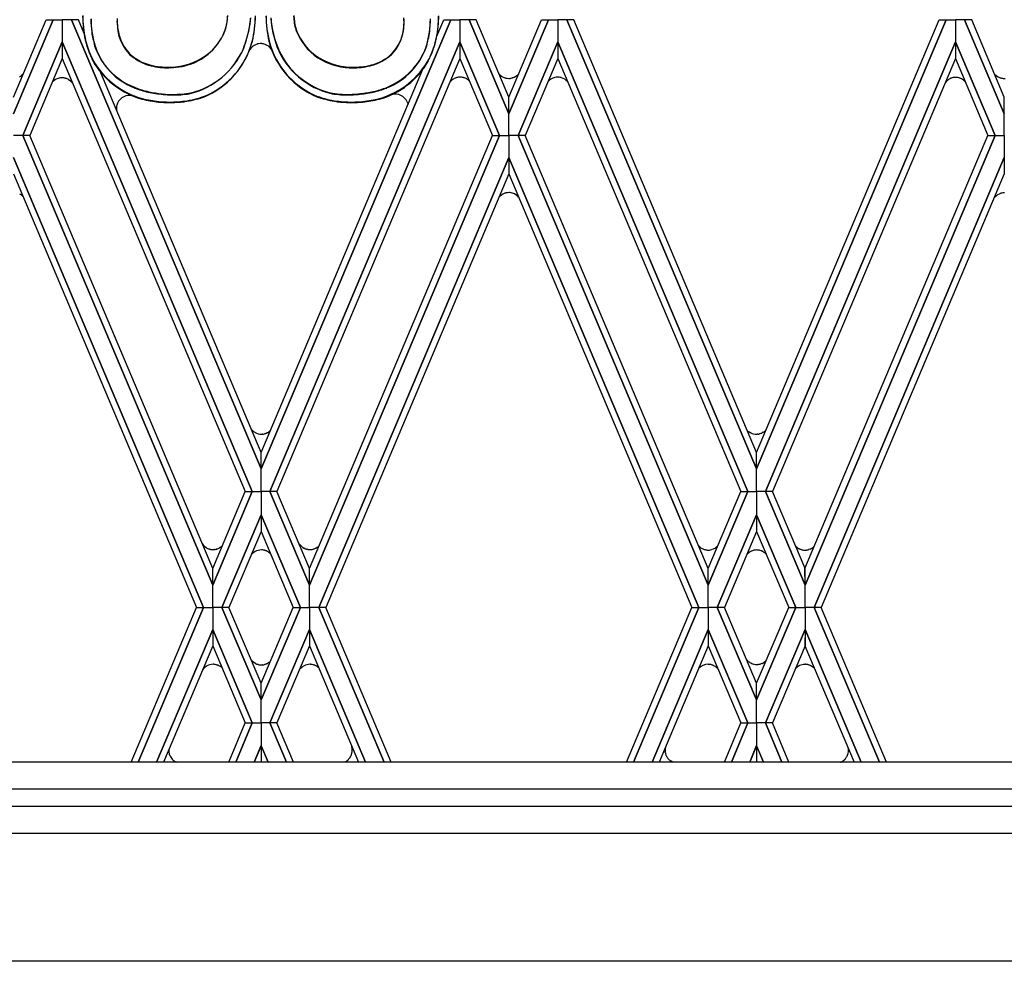
# Model space of a CAD drawing. Units: millimetres. Extents: x 0 to 8410, y 0 to 5940.
# Drawn here: x 2043 to 2274, y 3785 to 4006 of the extents above; entities that cross this region are included whole.
import ezdxf

# ---------------------------------------------------------------- set-up
doc = ezdxf.new("R2010")
doc.units = ezdxf.units.MM
doc.layers.add('YKK_A1', color=4, linetype='Continuous', lineweight=30)

msp = doc.modelspace()

# ---------------------------------------------------------------- linework, layer by layer
at = {"layer": 'YKK_A1', "linetype": 'Continuous', "ltscale": 0.5}
for p, q in [((2042.01, 3987.39), (2049.65, 4005.47)), ((2051.31, 4005.47), (2042.02, 3983.48)), ((2042.02, 3983.49), (2051.31, 4005.47)), ((2049.65, 4005.47), (2051.31, 4005.47)), ((2051.31, 4005.47), (2053.46, 4005.47)), ((2055.61, 4005.47), (2053.46, 4005.47)), ((2053.46, 4005.47), (2053.46, 4000.31)), ((2053.46, 4005.47), (2053.46, 4000.31)), ((2057.26, 4005.47), (2055.61, 4005.47)), ((2055.61, 4005.47), (2100.02, 3900.31)), ((2100.02, 3900.31), (2055.61, 4005.47)), ((2058.61, 4002.28), (2057.26, 4005.47)), ((2066.34, 4004.93), (2066.37, 4005.5)), ((2066.37, 4005.5), (2066.4, 4005.84)), ((2066.37, 4005.06), (2066.4, 4005.64)), ((2066.38, 4004.43), (2066.37, 4005.06)), ((2097.44, 4004.57), (2097.59, 4005.94)), ((2097.52, 4005.35), (2097.56, 4005.81)), ((2144.43, 4005.47), (2100.02, 3900.31)), ((2100.02, 3900.31), (2144.44, 4005.47)), ((2133.46, 4005.39), (2133.43, 4005.73)), ((2133.49, 4005.52), (2133.45, 4005.97)), ((2133.48, 4004.93), (2133.46, 4005.39)), ((2133.47, 4004.3), (2133.48, 4004.93)), ((2133.51, 4005.06), (2133.49, 4005.52)), ((2133.5, 4004.43), (2133.51, 4005.06)), ((2141.18, 4001.67), (2142.78, 4005.47)), ((2142.78, 4005.47), (2144.43, 4005.47)), ((2144.44, 4005.47), (2146.59, 4005.47)), ((2146.59, 4005.47), (2146.59, 4000.31)), ((2148.73, 4005.47), (2146.59, 4005.47)), ((2146.59, 4005.47), (2146.59, 4000.31)), ((2158.03, 3983.49), (2148.73, 4005.47)), ((2150.39, 4005.47), (2148.74, 4005.47)), ((2148.74, 4005.47), (2158.03, 3983.48)), ((2158.03, 3987.39), (2150.39, 4005.47)), ((2158.03, 3987.39), (2165.67, 4005.47)), ((2167.32, 4005.47), (2158.03, 3983.48)), ((2158.03, 3983.49), (2167.33, 4005.47)), ((2165.67, 4005.47), (2167.32, 4005.47)), ((2167.33, 4005.47), (2169.47, 4005.47)), ((2171.62, 4005.47), (2169.47, 4005.47)), ((2169.47, 4005.47), (2169.47, 4000.31)), ((2169.47, 4005.47), (2169.47, 4000.31)), ((2216.04, 3900.31), (2171.62, 4005.47)), ((2173.28, 4005.47), (2171.63, 4005.47)), ((2171.63, 4005.47), (2216.04, 3900.31)), ((2216.03, 3904.21), (2173.28, 4005.47)), ((2260.45, 4005.47), (2216.04, 3900.31)), ((2216.04, 3900.31), (2260.46, 4005.47)), ((2216.05, 3904.21), (2258.8, 4005.47)), ((2258.8, 4005.47), (2260.45, 4005.47)), ((2260.46, 4005.47), (2262.61, 4005.47)), ((2262.61, 4005.47), (2262.61, 4000.31)), ((2264.75, 4005.47), (2262.61, 4005.47)), ((2262.61, 4005.47), (2262.61, 4000.31)), ((2274.05, 3983.49), (2264.75, 4005.47)), ((2266.41, 4005.47), (2264.76, 4005.47)), ((2264.76, 4005.47), (2274.05, 3983.48)), ((2274.05, 3987.39), (2266.41, 4005.47)), ((2044.19, 3978.39), (2053.46, 4000.31)), ((2053.46, 4000.31), (2044.19, 3978.39)), ((2097.95, 3895), (2053.46, 4000.31)), ((2053.46, 4000.31), (2053.46, 3996.42)), ((2053.46, 4000.31), (2053.46, 3996.42)), ((2053.46, 4000.31), (2097.95, 3895)), ((2102.09, 3895), (2146.59, 4000.31)), ((2146.59, 4000.31), (2102.09, 3895)), ((2146.59, 4000.31), (2146.58, 3996.42)), ((2146.59, 4000.31), (2146.59, 3996.42)), ((2155.86, 3978.39), (2146.59, 4000.31)), ((2146.59, 4000.31), (2155.86, 3978.39)), ((2160.21, 3978.39), (2169.47, 4000.31)), ((2169.47, 4000.31), (2160.21, 3978.39)), ((2213.97, 3895), (2169.47, 4000.31)), ((2169.47, 4000.31), (2169.47, 3996.42)), ((2169.47, 4000.31), (2169.48, 3996.42)), ((2169.47, 4000.31), (2213.97, 3895)), ((2218.11, 3895), (2262.61, 4000.31)), ((2262.61, 4000.31), (2218.11, 3895)), ((2262.61, 4000.31), (2262.6, 3996.42)), ((2262.61, 4000.31), (2262.61, 3996.42)), ((2271.87, 3978.39), (2262.61, 4000.31)), ((2262.61, 4000.31), (2271.87, 3978.39)), ((2097.77, 3999.01), (2097.33, 3998.48)), ((2097.93, 3999.17), (2097.89, 3999.14)), ((2098.41, 3999.52), (2098.24, 3999.41)), ((2098.84, 3999.73), (2098.67, 3999.65)), ((2099.1, 3999.81), (2098.84, 3999.73)), ((2099.41, 3999.88), (2099.32, 3999.87)), ((2099.78, 3999.93), (2099.41, 3999.88)), ((2099.78, 3999.93), (2099.41, 3999.88)), ((2099.93, 3999.93), (2099.78, 3999.93)), ((2100.03, 3999.93), (2099.92, 3999.93)), ((2100.27, 3999.91), (2100.22, 3999.91)), ((2100.27, 3999.91), (2100.23, 3999.91)), ((2100.56, 3999.86), (2100.52, 3999.87)), ((2101.37, 3999.56), (2101.32, 3999.58)), ((2101.45, 3999.51), (2101.37, 3999.56)), ((2101.87, 3999.22), (2101.83, 3999.25)), ((2102.29, 3998.78), (2101.87, 3999.22)), ((2053.46, 3996.42), (2045.84, 3978.39)), ((2053.46, 3996.42), (2096.31, 3895)), ((2146.59, 3996.42), (2103.74, 3895)), ((2146.58, 3996.42), (2154.21, 3978.39)), ((2169.48, 3996.42), (2161.85, 3978.39)), ((2169.47, 3996.42), (2212.32, 3895)), ((2262.61, 3996.42), (2219.75, 3895)), ((2262.6, 3996.42), (2270.22, 3978.39)), ((2100.01, 3904.21), (2062.25, 3993.65)), ((2078.79, 3994.26), (2078.39, 3994.25)), ((2100.03, 3904.21), (2137.9, 3993.92)), ((2120.64, 3994.27), (2121.43, 3994.25)), ((2043.96, 3992.48), (2043.9, 3992.44)), ((2051.77, 3991.44), (2051.67, 3991.38)), ((2052.77, 3991.86), (2052.73, 3991.85)), ((2053.7, 3991.9), (2053.66, 3991.91)), ((2054.23, 3991.8), (2054.15, 3991.82)), ((2054.44, 3991.73), (2054.4, 3991.74)), ((2054.84, 3991.54), (2054.81, 3991.56)), ((2055.18, 3991.32), (2054.84, 3991.54)), ((2055.38, 3991.16), (2055.36, 3991.19)), ((2144.4, 3991.09), (2144.28, 3990.96)), ((2144.87, 3991.51), (2144.84, 3991.49)), ((2145, 3991.6), (2144.87, 3991.51)), ((2145.03, 3991.62), (2145, 3991.6)), ((2145.53, 3991.87), (2145.46, 3991.84)), ((2146.93, 3992.06), (2146.9, 3992.06)), ((2147.49, 3991.95), (2147.42, 3991.97)), ((2147.84, 3991.82), (2147.81, 3991.83)), ((2156.27, 3992.34), (2156.17, 3992.41)), ((2158.33, 3991.79), (2158.29, 3991.79)), ((2158.89, 3991.9), (2158.82, 3991.88)), ((2167.24, 3991.05), (2167.18, 3990.99)), ((2167.73, 3991.5), (2167.64, 3991.43)), ((2169.8, 3992.05), (2169.76, 3992.05)), ((2170.36, 3991.93), (2170.28, 3991.95)), ((2261.4, 3991.75), (2261.29, 3991.7)), ((2262.95, 3992), (2262.91, 3992.01)), ((2263.47, 3991.9), (2263.44, 3991.91)), ((2263.82, 3991.77), (2263.47, 3991.9)), ((2263.86, 3991.76), (2263.82, 3991.77)), ((2264.63, 3991.26), (2264.6, 3991.28)), ((2271.82, 3992.73), (2271.74, 3992.82)), ((2271.84, 3992.7), (2271.82, 3992.73)), ((2077.61, 3988.11), (2079.25, 3988.04)), ((2158.03, 3983.48), (2158.03, 3987.39)), ((2158.03, 3983.48), (2158.03, 3987.39)), ((2274.05, 3983.48), (2274.05, 3987.39)), ((2066.16, 3985.01), (2066.19, 3984.33)), ((2066.19, 3985.25), (2066.17, 3985.15)), ((2066.25, 3985.57), (2066.19, 3985.25)), ((2066.34, 3985.85), (2066.33, 3985.83)), ((2066.37, 3985.93), (2066.34, 3985.85)), ((2066.39, 3985.95), (2066.37, 3985.93)), ((2134.24, 3986.29), (2134.46, 3985.75)), ((2158.03, 3978.39), (2158.03, 3983.49)), ((2158.03, 3978.39), (2158.03, 3983.49)), ((2274.05, 3978.39), (2274.05, 3983.49)), ((2044.19, 3978.39), (2042.01, 3978.39)), ((2044.19, 3978.39), (2042.01, 3978.39)), ((2045.84, 3978.39), (2044.19, 3978.39)), ((2044.19, 3978.39), (2088.68, 3873.09)), ((2045.84, 3978.39), (2044.19, 3978.39)), ((2088.68, 3873.09), (2044.19, 3978.39)), ((2088.69, 3876.97), (2045.84, 3978.39)), ((2111.35, 3876.97), (2154.21, 3978.39)), ((2155.86, 3978.39), (2111.36, 3873.09)), ((2111.36, 3873.09), (2155.86, 3978.39)), ((2154.21, 3978.39), (2155.86, 3978.39)), ((2154.21, 3978.39), (2155.86, 3978.39)), ((2155.86, 3978.39), (2158.03, 3978.39)), ((2155.86, 3978.39), (2158.03, 3978.39)), ((2158.03, 3978.39), (2158.03, 3973.29)), ((2160.21, 3978.39), (2158.03, 3978.39)), ((2158.03, 3978.39), (2158.04, 3973.29)), ((2160.21, 3978.39), (2158.03, 3978.39)), ((2161.85, 3978.39), (2160.21, 3978.39)), ((2160.21, 3978.39), (2204.7, 3873.09)), ((2161.85, 3978.39), (2160.21, 3978.39)), ((2204.7, 3873.09), (2160.21, 3978.39)), ((2204.71, 3876.97), (2161.85, 3978.39)), ((2227.37, 3876.97), (2270.22, 3978.39)), ((2271.87, 3978.39), (2227.38, 3873.09)), ((2227.38, 3873.09), (2271.87, 3978.39)), ((2270.22, 3978.39), (2271.87, 3978.39)), ((2270.22, 3978.39), (2271.87, 3978.39)), ((2271.87, 3978.39), (2274.05, 3978.39)), ((2271.87, 3978.39), (2274.05, 3978.39)), ((2274.05, 3978.39), (2274.04, 3973.29)), ((2086.53, 3867.91), (2042.02, 3973.29)), ((2042.02, 3973.29), (2086.54, 3867.91)), ((2113.51, 3867.91), (2158.03, 3973.29)), ((2158.03, 3973.29), (2113.51, 3867.91)), ((2158.03, 3973.29), (2158.03, 3969.41)), ((2158.04, 3973.29), (2158.03, 3969.41)), ((2202.55, 3867.91), (2158.04, 3973.29)), ((2158.04, 3973.29), (2202.55, 3867.91)), ((2274.04, 3973.29), (2229.52, 3867.91)), ((2229.53, 3867.91), (2274.04, 3973.29)), ((2274.04, 3973.29), (2274.05, 3969.41)), ((2042.02, 3969.41), (2084.88, 3867.91)), ((2158.03, 3969.41), (2115.16, 3867.91)), ((2158.03, 3969.41), (2200.9, 3867.91)), ((2274.05, 3969.41), (2231.18, 3867.91)), ((2043.97, 3964.36), (2043.92, 3964.41)), ((2155.8, 3964.01), (2155.71, 3963.91)), ((2156.29, 3964.47), (2156.2, 3964.39)), ((2158.36, 3965.01), (2158.32, 3965.02)), ((2158.92, 3964.9), (2158.85, 3964.92)), ((2271.89, 3964.03), (2271.68, 3963.79)), ((2271.92, 3964.06), (2271.89, 3964.03)), ((2098.12, 3909.19), (2098.06, 3909.24)), ((2098.33, 3909.02), (2098.24, 3909.09)), ((2098.6, 3908.85), (2098.33, 3909.02)), ((2098.64, 3908.83), (2098.6, 3908.85)), ((2100.36, 3908.47), (2100.28, 3908.46)), ((2100.89, 3908.56), (2100.85, 3908.55)), ((2101.07, 3908.62), (2100.89, 3908.56)), ((2101.28, 3908.7), (2101.21, 3908.67)), ((2102.05, 3909.19), (2102.02, 3909.16)), ((2102.16, 3909.29), (2102.05, 3909.19)), ((2102.19, 3909.31), (2102.16, 3909.29)), ((2214.25, 3909.02), (2214.22, 3909.04)), ((2214.48, 3908.87), (2214.25, 3909.02)), ((2214.66, 3908.77), (2214.62, 3908.79)), ((2214.73, 3908.74), (2214.66, 3908.77)), ((2216.28, 3908.47), (2216.2, 3908.46)), ((2216.39, 3908.48), (2216.28, 3908.47)), ((2216.8, 3908.56), (2216.69, 3908.53)), ((2217.02, 3908.63), (2216.8, 3908.56)), ((2217.36, 3908.78), (2217.33, 3908.76)), ((2217.62, 3908.92), (2217.36, 3908.78)), ((2218.08, 3909.29), (2218.02, 3909.24)), ((2218.13, 3909.34), (2218.08, 3909.29)), ((2218.28, 3909.49), (2218.13, 3909.34)), ((2100.02, 3900.31), (2100.01, 3904.21)), ((2100.02, 3900.31), (2100.03, 3904.21)), ((2216.04, 3900.31), (2216.03, 3904.21)), ((2216.04, 3900.31), (2216.05, 3904.21)), ((2100.02, 3895), (2100.02, 3900.31)), ((2100.02, 3895), (2100.02, 3900.31)), ((2216.04, 3895), (2216.04, 3900.31)), ((2216.04, 3895), (2216.04, 3900.31)), ((2097.95, 3895), (2088.68, 3873.09)), ((2088.68, 3876.97), (2096.31, 3895)), ((2088.68, 3873.09), (2097.95, 3895)), ((2096.31, 3895), (2097.95, 3895)), ((2096.31, 3895), (2097.95, 3895)), ((2097.95, 3895), (2100.02, 3895)), ((2097.95, 3895), (2100.02, 3895)), ((2102.09, 3895), (2100.02, 3895)), ((2100.02, 3895), (2100.02, 3889.61)), ((2102.09, 3895), (2100.02, 3895)), ((2100.02, 3895), (2100.02, 3889.61)), ((2103.74, 3895), (2102.09, 3895)), ((2102.09, 3895), (2111.36, 3873.09)), ((2103.74, 3895), (2102.09, 3895)), ((2111.36, 3873.09), (2102.09, 3895)), ((2111.36, 3876.97), (2103.74, 3895)), ((2213.97, 3895), (2204.7, 3873.09)), ((2204.7, 3876.97), (2212.32, 3895)), ((2204.7, 3873.09), (2213.97, 3895)), ((2212.32, 3895), (2213.97, 3895)), ((2212.32, 3895), (2213.97, 3895)), ((2213.97, 3895), (2216.04, 3895)), ((2213.97, 3895), (2216.04, 3895)), ((2218.11, 3895), (2216.04, 3895)), ((2216.04, 3895), (2216.04, 3889.61)), ((2218.11, 3895), (2216.04, 3895)), ((2216.04, 3895), (2216.04, 3889.61)), ((2219.76, 3895), (2218.11, 3895)), ((2218.11, 3895), (2227.38, 3873.09)), ((2219.75, 3895), (2218.11, 3895)), ((2227.38, 3873.09), (2218.11, 3895)), ((2227.38, 3876.97), (2219.76, 3895)), ((2100.02, 3889.61), (2090.83, 3867.91)), ((2090.84, 3867.91), (2100.02, 3889.61)), ((2100.02, 3889.61), (2100.02, 3885.64)), ((2109.21, 3867.91), (2100.02, 3889.61)), ((2100.02, 3889.61), (2109.21, 3867.91)), ((2100.02, 3889.61), (2100.02, 3885.64)), ((2206.85, 3867.91), (2216.04, 3889.61)), ((2216.04, 3889.61), (2206.85, 3867.91)), ((2216.04, 3889.61), (2216.04, 3885.64)), ((2225.22, 3867.91), (2216.04, 3889.61)), ((2216.04, 3889.61), (2225.23, 3867.91)), ((2216.04, 3889.61), (2216.04, 3885.64)), ((2100.02, 3885.64), (2092.49, 3867.91)), ((2100.02, 3885.64), (2107.55, 3867.91)), ((2216.04, 3885.64), (2208.51, 3867.91)), ((2216.04, 3885.64), (2223.57, 3867.91)), ((2087.16, 3881.9), (2087.12, 3881.92)), ((2088.12, 3881.5), (2088.08, 3881.51)), ((2088.16, 3881.49), (2088.12, 3881.5)), ((2089.09, 3881.44), (2089.05, 3881.44)), ((2089.54, 3881.52), (2089.47, 3881.51)), ((2090, 3881.69), (2089.97, 3881.67)), ((2090.23, 3881.8), (2090.2, 3881.78)), ((2090.48, 3881.96), (2090.39, 3881.9)), ((2090.66, 3882.09), (2090.6, 3882.04)), ((2090.77, 3882.18), (2090.66, 3882.09)), ((2098.12, 3880.62), (2098.06, 3880.57)), ((2098.33, 3880.79), (2098.24, 3880.72)), ((2098.6, 3880.96), (2098.33, 3880.79)), ((2098.64, 3880.98), (2098.6, 3880.96)), ((2100.36, 3881.34), (2100.28, 3881.35)), ((2100.89, 3881.25), (2100.85, 3881.26)), ((2101.07, 3881.19), (2100.89, 3881.25)), ((2101.28, 3881.11), (2101.21, 3881.14)), ((2102.05, 3880.62), (2102.02, 3880.65)), ((2102.16, 3880.53), (2102.05, 3880.62)), ((2102.22, 3880.46), (2102.16, 3880.53)), ((2110.3, 3881.66), (2110.19, 3881.71)), ((2110.8, 3881.5), (2110.76, 3881.51)), ((2110.96, 3881.47), (2110.8, 3881.5)), ((2111.77, 3881.44), (2111.73, 3881.44)), ((2112.33, 3881.55), (2112.22, 3881.52)), ((2112.68, 3881.69), (2112.33, 3881.55)), ((2112.91, 3881.8), (2112.88, 3881.78)), ((2113.13, 3881.94), (2112.91, 3881.8)), ((2113.45, 3882.18), (2113.42, 3882.16)), ((2202.56, 3882.24), (2202.41, 3882.4)), ((2202.76, 3882.05), (2202.73, 3882.08)), ((2202.97, 3881.88), (2202.94, 3881.9)), ((2203.1, 3881.79), (2202.97, 3881.88)), ((2204.06, 3881.39), (2204.02, 3881.4)), ((2204.22, 3881.36), (2204.06, 3881.39)), ((2205.04, 3881.33), (2205, 3881.33)), ((2205.56, 3881.43), (2205.53, 3881.42)), ((2205.91, 3881.56), (2205.56, 3881.43)), ((2205.95, 3881.57), (2205.91, 3881.56)), ((2206.72, 3882.07), (2206.69, 3882.05)), ((2214.32, 3880.77), (2214.29, 3880.75)), ((2214.55, 3880.93), (2214.32, 3880.77)), ((2214.73, 3881.02), (2214.69, 3881)), ((2214.8, 3881.06), (2214.73, 3881.02)), ((2216.35, 3881.33), (2216.27, 3881.33)), ((2216.46, 3881.31), (2216.35, 3881.33)), ((2216.87, 3881.23), (2216.76, 3881.26)), ((2217.09, 3881.16), (2216.87, 3881.23)), ((2217.43, 3881.02), (2217.4, 3881.03)), ((2217.69, 3880.87), (2217.43, 3881.02)), ((2218.15, 3880.51), (2218.09, 3880.56)), ((2218.2, 3880.46), (2218.15, 3880.51)), ((2218.28, 3880.38), (2218.2, 3880.46)), ((2226.16, 3881.57), (2226.05, 3881.62)), ((2227.71, 3881.32), (2227.67, 3881.31)), ((2228.23, 3881.42), (2228.19, 3881.41)), ((2228.58, 3881.54), (2228.23, 3881.42)), ((2228.62, 3881.56), (2228.58, 3881.54)), ((2229.39, 3882.06), (2229.36, 3882.03)), ((2088.68, 3873.09), (2088.69, 3876.97)), ((2088.68, 3873.09), (2088.68, 3876.97)), ((2111.36, 3873.09), (2111.35, 3876.97)), ((2111.36, 3873.09), (2111.36, 3876.97)), ((2204.7, 3873.09), (2204.71, 3876.97)), ((2204.7, 3873.09), (2204.7, 3876.97)), ((2227.38, 3873.09), (2227.37, 3876.97)), ((2227.38, 3873.09), (2227.38, 3876.97)), ((2088.68, 3867.91), (2088.68, 3873.09)), ((2088.68, 3867.91), (2088.68, 3873.09)), ((2111.36, 3867.91), (2111.36, 3873.09)), ((2111.36, 3867.91), (2111.36, 3873.09)), ((2204.7, 3867.91), (2204.7, 3873.09)), ((2204.7, 3867.91), (2204.7, 3873.09)), ((2227.38, 3867.91), (2227.38, 3873.09)), ((2227.38, 3867.91), (2227.38, 3873.09)), ((2069.57, 3831.64), (2084.88, 3867.91)), ((2086.53, 3867.91), (2071.21, 3831.64)), ((2071.21, 3831.64), (2086.54, 3867.91)), ((2084.88, 3867.91), (2086.53, 3867.91)), ((2084.88, 3867.91), (2086.53, 3867.91)), ((2086.54, 3867.91), (2088.68, 3867.91)), ((2086.54, 3867.91), (2088.68, 3867.91)), ((2088.68, 3867.91), (2088.68, 3862.74)), ((2090.83, 3867.91), (2088.68, 3867.91)), ((2088.68, 3867.91), (2088.68, 3862.74)), ((2090.83, 3867.91), (2088.68, 3867.91)), ((2100.02, 3846.22), (2090.83, 3867.91)), ((2092.49, 3867.91), (2090.84, 3867.91)), ((2090.84, 3867.91), (2100.02, 3846.22)), ((2092.49, 3867.91), (2090.84, 3867.91)), ((2100.02, 3850.19), (2092.49, 3867.91)), ((2100.02, 3850.19), (2107.55, 3867.91)), ((2109.21, 3867.91), (2100.02, 3846.22)), ((2100.02, 3846.22), (2109.21, 3867.91)), ((2107.55, 3867.91), (2109.21, 3867.91)), ((2107.55, 3867.91), (2109.21, 3867.91)), ((2109.21, 3867.91), (2111.36, 3867.91)), ((2109.21, 3867.91), (2111.36, 3867.91)), ((2113.51, 3867.91), (2111.36, 3867.91)), ((2111.36, 3867.91), (2111.36, 3862.74)), ((2111.36, 3867.91), (2111.36, 3862.74)), ((2113.51, 3867.91), (2111.36, 3867.91)), ((2115.16, 3867.91), (2113.51, 3867.91)), ((2113.51, 3867.91), (2128.83, 3831.64)), ((2128.83, 3831.64), (2113.51, 3867.91)), ((2115.16, 3867.91), (2113.51, 3867.91)), ((2130.47, 3831.64), (2115.16, 3867.91)), ((2185.59, 3831.64), (2200.9, 3867.91)), ((2202.55, 3867.91), (2187.23, 3831.64)), ((2187.23, 3831.64), (2202.55, 3867.91)), ((2200.9, 3867.91), (2202.55, 3867.91)), ((2200.9, 3867.91), (2202.55, 3867.91)), ((2202.55, 3867.91), (2204.7, 3867.91)), ((2202.55, 3867.91), (2204.7, 3867.91)), ((2204.7, 3867.91), (2204.7, 3862.74)), ((2206.85, 3867.91), (2204.7, 3867.91)), ((2204.7, 3867.91), (2204.7, 3862.74)), ((2206.85, 3867.91), (2204.7, 3867.91)), ((2208.51, 3867.91), (2206.85, 3867.91)), ((2206.85, 3867.91), (2216.04, 3846.22)), ((2216.04, 3846.22), (2206.85, 3867.91)), ((2208.51, 3867.91), (2206.85, 3867.91)), ((2216.04, 3850.19), (2208.51, 3867.91)), ((2216.04, 3850.19), (2223.57, 3867.91)), ((2225.22, 3867.91), (2216.04, 3846.22)), ((2216.04, 3846.22), (2225.23, 3867.91)), ((2223.57, 3867.91), (2225.22, 3867.91)), ((2223.57, 3867.91), (2225.22, 3867.91)), ((2225.23, 3867.91), (2227.38, 3867.91)), ((2225.23, 3867.91), (2227.38, 3867.91)), ((2229.52, 3867.91), (2227.38, 3867.91)), ((2227.38, 3867.91), (2227.38, 3862.74)), ((2227.38, 3867.91), (2227.38, 3862.74)), ((2229.52, 3867.91), (2227.38, 3867.91)), ((2244.85, 3831.64), (2229.52, 3867.91)), ((2231.18, 3867.91), (2229.53, 3867.91)), ((2229.53, 3867.91), (2244.85, 3831.64)), ((2231.18, 3867.91), (2229.53, 3867.91)), ((2246.49, 3831.64), (2231.18, 3867.91)), ((2075.54, 3831.64), (2088.68, 3862.74)), ((2088.68, 3862.74), (2075.54, 3831.64)), ((2088.68, 3862.74), (2088.69, 3858.86)), ((2097.95, 3840.83), (2088.68, 3862.74)), ((2088.68, 3862.74), (2088.68, 3858.86)), ((2088.68, 3862.74), (2097.95, 3840.83)), ((2102.09, 3840.83), (2111.36, 3862.74)), ((2111.36, 3862.74), (2102.09, 3840.83)), ((2111.36, 3862.74), (2111.35, 3858.86)), ((2124.5, 3831.64), (2111.36, 3862.74)), ((2111.36, 3862.74), (2111.36, 3858.86)), ((2111.36, 3862.74), (2124.5, 3831.64)), ((2191.56, 3831.64), (2204.7, 3862.74)), ((2204.7, 3862.74), (2191.56, 3831.64)), ((2204.7, 3862.74), (2204.71, 3858.86)), ((2213.97, 3840.83), (2204.7, 3862.74)), ((2204.7, 3862.74), (2204.7, 3858.86)), ((2204.7, 3862.74), (2213.97, 3840.83)), ((2218.11, 3840.83), (2227.38, 3862.74)), ((2227.38, 3862.74), (2218.11, 3840.83)), ((2227.38, 3862.74), (2227.37, 3858.86)), ((2240.52, 3831.64), (2227.38, 3862.74)), ((2227.38, 3862.74), (2227.38, 3858.86)), ((2227.38, 3862.74), (2240.52, 3831.64)), ((2088.69, 3858.86), (2077.19, 3831.64)), ((2088.68, 3858.86), (2096.31, 3840.83)), ((2111.36, 3858.86), (2103.74, 3840.83)), ((2111.35, 3858.86), (2122.86, 3831.64)), ((2204.71, 3858.86), (2193.2, 3831.64)), ((2204.7, 3858.86), (2212.32, 3840.83)), ((2227.38, 3858.86), (2219.76, 3840.83)), ((2227.37, 3858.86), (2238.87, 3831.64)), ((2098.09, 3855.18), (2098.03, 3855.24)), ((2098.71, 3854.76), (2098.09, 3855.18)), ((2102.08, 3855.18), (2102.05, 3855.15)), ((2218.09, 3855.28), (2218.06, 3855.25)), ((2086.53, 3853.55), (2086.37, 3853.37)), ((2086.9, 3853.9), (2086.81, 3853.83)), ((2087.06, 3854.02), (2087.03, 3854)), ((2087.33, 3854.19), (2087.26, 3854.15)), ((2089.05, 3854.55), (2088.98, 3854.56)), ((2089.58, 3854.46), (2089.47, 3854.48)), ((2089.76, 3854.4), (2089.58, 3854.46)), ((2089.97, 3854.32), (2089.9, 3854.35)), ((2090.14, 3854.24), (2090.1, 3854.26)), ((2090.33, 3854.13), (2090.14, 3854.24)), ((2090.82, 3853.8), (2090.48, 3854.03)), ((2090.85, 3853.73), (2090.85, 3853.74)), ((2099.23, 3854.54), (2099.07, 3854.6)), ((2099.31, 3854.52), (2099.23, 3854.54)), ((2100.4, 3854.44), (2100.36, 3854.43)), ((2100.96, 3854.55), (2100.85, 3854.52)), ((2101.31, 3854.68), (2100.96, 3854.55)), ((2101.54, 3854.79), (2101.51, 3854.78)), ((2101.76, 3854.93), (2101.54, 3854.79)), ((2111.73, 3854.55), (2111.66, 3854.56)), ((2112.26, 3854.46), (2112.22, 3854.47)), ((2112.44, 3854.4), (2112.26, 3854.46)), ((2112.65, 3854.32), (2112.58, 3854.35)), ((2113.42, 3853.83), (2113.4, 3853.85)), ((2113.51, 3853.75), (2113.42, 3853.83)), ((2204.97, 3854.55), (2204.89, 3854.56)), ((2205.09, 3854.54), (2204.97, 3854.55)), ((2205.5, 3854.46), (2205.39, 3854.48)), ((2205.71, 3854.39), (2205.5, 3854.46)), ((2206.05, 3854.24), (2206.02, 3854.26)), ((2206.31, 3854.09), (2206.05, 3854.24)), ((2206.77, 3853.73), (2206.72, 3853.78)), ((2206.82, 3853.68), (2206.77, 3853.73)), ((2206.94, 3853.56), (2206.82, 3853.68)), ((2214.68, 3854.87), (2214.61, 3854.91)), ((2216.41, 3854.54), (2216.37, 3854.53)), ((2216.93, 3854.64), (2216.89, 3854.63)), ((2217.28, 3854.76), (2216.93, 3854.64)), ((2217.32, 3854.78), (2217.28, 3854.76)), ((2225.62, 3854), (2225.59, 3853.98)), ((2225.86, 3854.15), (2225.62, 3854)), ((2226.03, 3854.25), (2226, 3854.23)), ((2226.1, 3854.28), (2226.03, 3854.25)), ((2227.65, 3854.55), (2227.57, 3854.56)), ((2227.77, 3854.54), (2227.65, 3854.55)), ((2228.18, 3854.46), (2228.07, 3854.48)), ((2228.39, 3854.39), (2228.18, 3854.46)), ((2228.73, 3854.24), (2228.7, 3854.26)), ((2228.99, 3854.09), (2228.73, 3854.24)), ((2229.45, 3853.73), (2229.39, 3853.78)), ((2229.5, 3853.68), (2229.45, 3853.73)), ((2229.6, 3853.58), (2229.5, 3853.68)), ((2100.02, 3846.22), (2100.02, 3850.19)), ((2100.02, 3846.22), (2100.02, 3850.19)), ((2216.04, 3846.22), (2216.04, 3850.19)), ((2216.04, 3846.22), (2216.04, 3850.19)), ((2100.02, 3840.83), (2100.02, 3846.22)), ((2100.02, 3840.83), (2100.02, 3846.22)), ((2216.04, 3840.83), (2216.04, 3846.22)), ((2216.04, 3840.83), (2216.04, 3846.22)), ((2092.48, 3831.64), (2096.31, 3840.83)), ((2097.95, 3840.83), (2094.12, 3831.64)), ((2094.12, 3831.64), (2097.95, 3840.83)), ((2096.31, 3840.83), (2097.95, 3840.83)), ((2096.31, 3840.83), (2097.95, 3840.83)), ((2097.95, 3840.83), (2100.02, 3840.83)), ((2097.95, 3840.83), (2100.02, 3840.83)), ((2102.09, 3840.83), (2100.02, 3840.83)), ((2102.09, 3840.83), (2100.02, 3840.83)), ((2100.02, 3840.83), (2100.02, 3835.51)), ((2100.02, 3840.83), (2100.02, 3835.51)), ((2103.74, 3840.83), (2102.09, 3840.83)), ((2103.74, 3840.83), (2102.09, 3840.83)), ((2102.09, 3840.83), (2105.93, 3831.64)), ((2105.93, 3831.64), (2102.09, 3840.83)), ((2107.57, 3831.64), (2103.74, 3840.83)), ((2208.5, 3831.64), (2212.32, 3840.83)), ((2213.97, 3840.83), (2210.13, 3831.64)), ((2210.13, 3831.64), (2213.97, 3840.83)), ((2212.32, 3840.83), (2213.97, 3840.83)), ((2212.32, 3840.83), (2213.97, 3840.83)), ((2213.97, 3840.83), (2216.04, 3840.83)), ((2213.97, 3840.83), (2216.04, 3840.83)), ((2218.11, 3840.83), (2216.04, 3840.83)), ((2218.11, 3840.83), (2216.04, 3840.83)), ((2216.04, 3840.83), (2216.04, 3835.51)), ((2216.04, 3840.83), (2216.04, 3835.51)), ((2219.76, 3840.83), (2218.11, 3840.83)), ((2219.75, 3840.83), (2218.11, 3840.83)), ((2218.11, 3840.83), (2221.95, 3831.64)), ((2221.95, 3831.64), (2218.11, 3840.83)), ((2223.59, 3831.64), (2219.75, 3840.83)), ((2078.41, 3834.43), (2078.42, 3834.56)), ((2098.41, 3831.64), (2100.02, 3835.52)), ((2100.02, 3835.51), (2098.41, 3831.64)), ((2100.02, 3835.52), (2100.01, 3831.62)), ((2100.02, 3835.52), (2100.03, 3831.62)), ((2101.64, 3831.64), (2100.02, 3835.52)), ((2100.02, 3835.51), (2101.64, 3831.64)), ((2121.32, 3834.59), (2121.26, 3835.43)), ((2121.33, 3834.55), (2121.32, 3834.59)), ((2214.43, 3831.64), (2216.04, 3835.52)), ((2216.04, 3835.51), (2214.43, 3831.64)), ((2216.04, 3835.52), (2216.03, 3831.62)), ((2216.04, 3835.52), (2216.05, 3831.62)), ((2217.65, 3831.64), (2216.04, 3835.52)), ((2216.04, 3835.51), (2217.65, 3831.64)), ((2237.54, 3834.43), (2237.54, 3834.47)), ((2078.55, 3833.49), (2078.51, 3833.61)), ((2078.57, 3833.42), (2078.55, 3833.49)), ((2078.6, 3833.34), (2078.57, 3833.42)), ((2120.48, 3832.31), (2120.51, 3832.34)), ((2120.78, 3832.66), (2120.85, 3832.76)), ((2120.85, 3832.76), (2120.91, 3832.87)), ((2120.91, 3832.87), (2120.95, 3832.94)), ((2121.18, 3833.46), (2121.21, 3833.57)), ((2121.21, 3833.57), (2121.22, 3833.61)), ((2194.66, 3833.92), (2194.64, 3834.08)), ((2194.68, 3833.8), (2194.66, 3833.92)), ((2195.44, 3832.34), (2195.41, 3832.37)), ((2236.5, 3832.12), (2236.53, 3832.15)), ((2236.7, 3832.31), (2236.72, 3832.34)), ((2237.13, 3832.87), (2237.17, 3832.94)), ((2237.17, 3832.94), (2237.22, 3833.05)), ((2237.22, 3833.05), (2237.26, 3833.12)), ((2237.35, 3833.34), (2237.38, 3833.42)), ((2237.45, 3833.65), (2237.53, 3834.12)), ((2237.53, 3834.12), (2237.53, 3834.15)), ((2331.86, 3831.64), (1867.86, 3831.64)), ((2196.01, 3831.87), (2195.97, 3831.89)), ((2196.45, 3831.64), (2196.01, 3831.87)), ((2235.9, 3831.72), (2236, 3831.77)), ((2236.16, 3831.87), (2236.19, 3831.89)), ((2337.73, 3825.34), (1861.78, 3825.34)), ((1861.78, 3821.34), (2337.73, 3821.34)), ((1844.86, 3815), (2331.86, 3815)), ((2390.01, 3785.01), (1810.03, 3785.01))]:
    msp.add_line(p, q, dxfattribs=at)
for centre, radius, start, end in [((2086.1, 4006.6), 27.88, 180.547, 191.9966), ((2086.14, 4006.74), 27.88, 180.5459, 191.9955), ((2097.89, 4006.48), 37.74, 181.2886, 185.8716), ((2097.93, 4006.61), 37.74, 181.289, 185.872), ((2089.59, 4005.23), 23.25, 180.7397, 183.0314), ((2079.45, 4006.87), 12.74, 341.7203, 357.737), ((2079.71, 4006.91), 12.51, 344.388, 358.1225), ((2069.72, 4008.68), 28, 339.439, 353.1735), ((2072.11, 4006.75), 26.6, 345.6574, 359.392), ((2069.2, 4006.93), 29.48, 347.3961, 358.8457), ((2130.62, 4006.93), 29.48, 181.1543, 192.6039), ((2127.77, 4006.75), 26.6, 180.6036, 194.3381), ((2130.21, 4008.61), 28.09, 185.7342, 199.4687), ((2147.83, 4010.37), 45.75, 185.5539, 187.8457), ((2119.37, 4006.67), 11.74, 181.4972, 197.5139), ((2120.18, 4006.91), 12.51, 181.8709, 195.6054), ((2101.93, 4006.48), 37.74, 354.1274, 358.7105), ((2101.95, 4006.61), 37.74, 354.128, 358.711), ((2109.85, 4006.95), 31.75, 349.7335, 358.8959), ((2109.87, 4007.08), 31.76, 349.7402, 358.9027), ((2087.18, 4006.73), 27.14, 188.7064, 195.5798), ((2087.22, 4006.86), 27.14, 188.7037, 195.5771), ((2083.35, 4005.52), 17.05, 185.1218, 191.9952), ((2081.06, 4005.27), 14.7, 183.2782, 192.4407), ((2078.82, 4007.99), 13.72, 292.8761, 338.1158), ((2079.22, 4007.7), 13.21, 312.0302, 341.6578), ((2071.71, 4008.41), 26.01, 337.7795, 351.514), ((2128.88, 4008.6), 26.75, 189.6292, 201.0788), ((2120.66, 4007.7), 13.21, 198.3432, 227.9709), ((2120.72, 4007.68), 13.33, 199.8856, 236.2467), ((2116.27, 4005.42), 17.24, 349.3918, 356.2653), ((2116.3, 4005.56), 17.24, 349.3918, 356.2653), ((2116.58, 4006.08), 23.16, 342.5792, 351.7416), ((2112.64, 4006.73), 27.14, 344.4193, 351.2928), ((2080.4, 4006.01), 22.19, 193.5629, 209.5796), ((2080.43, 4006.14), 22.19, 193.5646, 209.5813), ((2076.51, 4004.52), 10.17, 194.5101, 228.6332), ((2076.77, 4004.77), 10.41, 194.8153, 226.6938), ((2079.25, 4005.32), 19.33, 291.5679, 345.5508), ((2120.56, 4005.32), 19.33, 194.4498, 248.4327), ((2123.46, 4004.42), 9.99, 311.0787, 347.4398), ((2123.29, 4004.66), 10.21, 313.015, 347.1381), ((2117.66, 4006.55), 24.02, 333.6094, 347.3439), ((2115.36, 4007.43), 26.45, 335.4265, 346.8762), ((2076.42, 4004.6), 16.23, 198.5399, 248.1696), ((2077.64, 4004.96), 17.42, 198.0268, 216.3225), ((2079.11, 4006.04), 18.3, 282.8731, 336.856), ((2079.28, 4005.97), 18.09, 284.065, 335.8761), ((2079.31, 4005.38), 19.29, 294.6744, 344.304), ((2100.95, 3995.89), 4.46, 133.2869, 135.5786), ((2101.51, 3994.96), 5.53, 128.1618, 130.4535), ((2100.79, 3995.75), 4.47, 124.8579, 127.1497), ((2100.69, 3995.7), 4.45, 121.1154, 123.4072), ((2099.82, 3997.1), 2.8, 114.2163, 120.1903), ((2100.58, 3994.27), 5.74, 102.7089, 105.0006), ((2100.58, 3994.25), 5.75, 102.6791, 104.9708), ((2099.75, 3994.96), 4.98, 84.5327, 86.8244), ((2099.75, 3994.96), 4.98, 84.5327, 86.8244), ((2099.96, 3996.87), 3.06, 79.479, 84.062), ((2093.94, 3980.7), 20.27, 68.6537, 70.9454), ((2099.99, 3996.98), 2.92, 50.8439, 60.0063), ((2120.57, 4005.38), 19.29, 195.697, 245.3267), ((2099.01, 3996.29), 4.11, 32.5122, 37.1409), ((2120.54, 4005.83), 18.06, 201.3579, 257.5028), ((2120.43, 4005.76), 17.84, 202.3374, 256.3203), ((2123.4, 4004.6), 16.23, 291.83, 341.4597), ((2123.28, 4004.89), 16.43, 292.0987, 339.5378), ((2077.42, 4006.67), 12.27, 230.5917, 244.3262), ((2077.96, 4007.53), 13.41, 232.4877, 243.9373), ((2078.69, 4010.99), 16.72, 246.8124, 253.6858), ((2078.44, 4009.33), 14.95, 275.9432, 310.0663), ((2121.45, 4009.33), 14.95, 229.9341, 264.0571), ((2121.73, 4010.47), 16.24, 238.7603, 266.1313), ((2122.88, 4006.04), 11.52, 293.7728, 309.7895), ((2122.68, 4005.19), 18.95, 285.2998, 330.5395), ((2122.31, 4005.79), 19.5, 286.056, 331.2958), ((2121.86, 4007.53), 13.41, 296.0615, 307.5112), ((2077.56, 4005.82), 19.67, 213.1895, 254.0053), ((2077.59, 4005.96), 19.67, 213.1893, 254.0052), ((2077.13, 4005.86), 17.58, 219.6678, 240.2389), ((2077.85, 4008.68), 14.41, 246.3356, 255.498), ((2078.95, 4014.95), 20.62, 256.0769, 262.9503), ((2080, 4021.32), 27.2, 257.7954, 262.3784), ((2078.67, 4019.33), 25.07, 264.7783, 269.3613), ((2078.7, 4019.46), 25.07, 264.7783, 269.3613), ((2077.37, 4033.49), 39.12, 271.5468, 273.8386), ((2078.08, 4011.45), 17.2, 272.3455, 290.6412), ((2122.52, 4033.48), 39.11, 266.1609, 268.4527), ((2121.15, 4019.33), 25.07, 270.6387, 275.2217), ((2121.18, 4019.46), 25.07, 270.6387, 275.2217), ((2119.82, 4021.32), 27.2, 277.6211, 282.2042), ((2120.93, 4014.96), 20.63, 277.0484, 283.9219), ((2121.97, 4008.68), 14.41, 284.4992, 293.6616), ((2119.65, 4015.61), 21.6, 286.8044, 291.3874), ((2041.89, 3994.96), 3.22, 299.3877, 308.5502), ((2041.56, 3995.26), 3.67, 310.8284, 318.8049), ((2053.91, 3988.36), 3.76, 126.4975, 137.8019), ((2053.5, 3988.67), 3.27, 103.5885, 121.8842), ((2053.48, 3988.01), 3.91, 91.3395, 100.502), ((2053.37, 3988.49), 3.43, 85.0955, 89.6785), ((2053.27, 3988.09), 3.84, 78.8984, 83.4815), ((2053.2, 3988.15), 3.79, 75.5185, 77.8102), ((2052.88, 3987.31), 4.69, 71.0036, 73.2953), ((2053.22, 3988.55), 3.41, 62.1861, 69.0595), ((2051.82, 3986.97), 5.5, 50.0072, 52.299), ((2051.66, 3987.12), 5.5, 39.3284, 47.3902), ((2147.1, 3988.55), 3.71, 127.582, 136.7444), ((2147.08, 3988.19), 3.99, 113.9846, 120.8581), ((2146.95, 3988.08), 4.05, 105.8915, 110.4746), ((2146.66, 3988.78), 3.29, 90.6096, 104.3441), ((2146.45, 3985.22), 6.86, 86.2421, 88.5338), ((2146.61, 3988.98), 3.1, 74.7778, 83.9403), ((2146.21, 3987.94), 4.21, 67.6308, 72.2138), ((2146.52, 3988.93), 3.18, 43.5669, 65.3575), ((2158.34, 3995.11), 3.46, 221.0041, 231.1948), ((2158.57, 3995.57), 3.97, 234.513, 236.8047), ((2158.37, 3995.5), 3.8, 238.8086, 250.2582), ((2158.86, 3997.75), 6.09, 253.0217, 255.3135), ((2158.08, 3995.32), 3.54, 257.5725, 269.0221), ((2157.86, 3998.63), 6.86, 271.3618, 273.6536), ((2158, 3994.88), 3.11, 276.0491, 285.2115), ((2157.93, 3994.92), 3.17, 287.6942, 319.7449), ((2169.8, 3988.73), 3.46, 128.8409, 138.0033), ((2170.02, 3988.27), 3.96, 123.0459, 125.3376), ((2169.83, 3988.34), 3.8, 109.7759, 121.2255), ((2170.33, 3986.08), 6.09, 104.6865, 106.9783), ((2169.54, 3988.52), 3.54, 90.9779, 102.4275), ((2169.31, 3985.22), 6.85, 86.2373, 88.5291), ((2169.47, 3988.96), 3.11, 74.7885, 83.9509), ((2169.39, 3988.91), 3.17, 41.9634, 72.3058), ((2262.83, 3988.77), 3.31, 117.6935, 141.1554), ((2263.04, 3988.08), 4.02, 111.7483, 114.0401), ((2262.96, 3988.02), 4.05, 105.8639, 110.447), ((2262.67, 3988.73), 3.29, 90.6144, 104.3489), ((2262.62, 3988.59), 3.43, 85.0964, 89.6795), ((2262.62, 3988.92), 3.1, 74.7778, 83.9403), ((2262.54, 3988.88), 3.16, 49.4206, 65.4373), ((2260.91, 3987.22), 5.49, 43.528, 47.3451), ((2274.21, 3995.08), 3.35, 225.1295, 250.2387), ((2274.32, 3995.8), 4.07, 252.256, 254.5478), ((2274.05, 3995.07), 3.29, 255.6511, 269.3856), ((2274, 3995.21), 3.43, 270.2162, 274.7992), ((2080.31, 4013.95), 26.2, 242.9876, 249.8611), ((2079.99, 4015.28), 27.48, 249.5586, 256.4321), ((2079.94, 4016.03), 28.06, 252.023, 258.8965), ((2118.66, 4025.8), 37.88, 277.0759, 281.659), ((2119.83, 4015.28), 27.48, 283.5657, 290.4391), ((2119.87, 4015.41), 27.48, 283.5707, 290.4442), ((2069.16, 3984.77), 3.02, 73.8789, 156.944), ((2079.78, 4018.88), 32.86, 256.551, 263.4244), ((2079.81, 4019.01), 32.86, 256.5583, 263.4317), ((2082.11, 4032.18), 44.45, 258.8885, 263.4716), ((2080.94, 4026.73), 38.76, 260.4893, 265.0724), ((2081.13, 4042), 54.13, 265.6766, 267.9683), ((2078.08, 4021.38), 35.14, 270.6539, 277.5274), ((2079.35, 4012.83), 24.93, 269.6819, 278.8443), ((2079.54, 4010.35), 22.31, 269.2368, 280.6864), ((2077.87, 4013.54), 27.53, 278.8009, 287.9633), ((2078.5, 4010.53), 24.35, 279.9008, 291.3504), ((2121.39, 4010.53), 24.35, 248.6466, 260.0962), ((2121.95, 4013.54), 27.53, 252.0365, 261.199), ((2120.34, 4010.35), 22.32, 259.3144, 270.764), ((2120.47, 4012.83), 24.93, 261.1558, 270.3183), ((2121.8, 4021.37), 35.13, 262.4719, 269.3453), ((2118.69, 4042), 54.13, 272.0318, 274.3235), ((2117.68, 4055.21), 67.24, 272.5208, 274.8126), ((2117.71, 4032.18), 44.45, 276.5282, 281.1112), ((2120.03, 4018.88), 32.86, 276.5755, 283.4489), ((2120.07, 4019.02), 32.87, 276.5658, 283.4392), ((2131.42, 3985.03), 3.08, 24.0761, 103.6734), ((2069.45, 3984.76), 3.3, 173.2514, 175.5432), ((2069.54, 3984.67), 3.4, 160.0921, 164.6751), ((2080.32, 4046.83), 60.75, 265.9406, 268.2324), ((2080.37, 4046.96), 60.75, 265.9288, 268.2205), ((2077.55, 4031.6), 45.5, 271.1357, 275.7188), ((2122.27, 4031.59), 45.49, 264.281, 268.864), ((2119.5, 4046.83), 60.75, 271.7678, 274.0595), ((2119.51, 4046.97), 60.76, 271.7789, 274.0707), ((2041.91, 3961.89), 3.22, 51.4498, 60.6123), ((2041.57, 3961.59), 3.67, 42.7695, 49.1716), ((2158.37, 3961.7), 3.46, 128.8052, 137.9677), ((2158.6, 3961.24), 3.97, 123.1953, 125.487), ((2158.39, 3961.3), 3.8, 109.7418, 121.1914), ((2158.89, 3959.05), 6.09, 104.6865, 106.9783), ((2158.11, 3961.49), 3.54, 90.9779, 102.4275), ((2157.88, 3958.17), 6.86, 86.3464, 88.6382), ((2158.03, 3961.93), 3.11, 74.7885, 83.9509), ((2157.96, 3961.88), 3.17, 41.8081, 72.3058), ((2274.28, 3961.69), 3.35, 109.7613, 134.8705), ((2274.39, 3960.97), 4.07, 105.4522, 107.744), ((2274.12, 3961.7), 3.29, 90.6144, 104.3489), ((2101.13, 3912.46), 4.45, 220.5442, 226.3803), ((2100.7, 3912.19), 3.96, 229.2338, 231.5256), ((2100.2, 3911.9), 3.45, 242.9871, 268.0963), ((2100.04, 3913.37), 4.92, 270.6031, 272.8948), ((2100.07, 3911.56), 3.11, 275.3266, 284.489), ((2099.82, 3912.14), 3.74, 289.4102, 291.7019), ((2099.78, 3912.09), 3.71, 293.7777, 296.0694), ((2098.42, 3914.5), 6.47, 297.4999, 299.7917), ((2099.51, 3912.25), 3.98, 302.2685, 309.1419), ((2216.25, 3911.72), 3.37, 224.5134, 232.837), ((2216.49, 3912.32), 3.99, 239.7995, 242.0913), ((2216.07, 3911.75), 3.29, 246.0452, 268.8876), ((2215.95, 3913.37), 4.92, 270.6031, 272.8948), ((2215.86, 3912.26), 3.82, 278.0804, 282.6635), ((2215.39, 3913), 4.66, 290.3989, 292.6906), ((2215.7, 3912.09), 3.71, 293.7777, 296.0694), ((2215.34, 3912.37), 4.13, 303.468, 308.051), ((2214.98, 3912.65), 4.57, 309.4215, 311.7132), ((2089.09, 3884.78), 3.47, 213.2971, 235.4535), ((2111.79, 3884.85), 3.53, 214.0341, 243.0246), ((2089.13, 3885.15), 3.8, 238.7859, 250.2355), ((2089.62, 3887.41), 6.1, 253.0346, 255.3263), ((2088.87, 3885.34), 3.92, 259.5051, 268.6675), ((2088.76, 3884.85), 3.43, 270.3224, 274.9055), ((2088.49, 3886.19), 4.78, 277.2644, 281.8474), ((2088.31, 3886.06), 4.7, 285.2351, 287.5268), ((2087.52, 3887.72), 6.53, 289.7183, 292.0101), ((2087.65, 3886.72), 5.55, 295.0441, 297.3359), ((2087.95, 3885.8), 4.61, 299.7139, 302.0056), ((2088.38, 3884.97), 3.67, 304.9475, 307.2392), ((2087.05, 3886.23), 5.49, 312.6188, 315.4531), ((2101.13, 3877.35), 4.45, 133.6197, 140.3122), ((2100.69, 3877.62), 3.95, 128.3348, 130.6266), ((2100.2, 3877.91), 3.45, 91.9037, 117.0129), ((2100.02, 3876.44), 4.92, 86.9595, 89.2513), ((2100.07, 3878.25), 3.11, 75.511, 84.6734), ((2099.82, 3877.67), 3.74, 68.2981, 70.5898), ((2099.79, 3877.72), 3.7, 64.106, 66.3978), ((2098.42, 3875.31), 6.47, 60.2083, 62.5001), ((2099.51, 3877.56), 3.98, 50.8581, 57.7315), ((2112.52, 3887.28), 6.04, 248.3952, 250.6869), ((2112.3, 3887.4), 6.09, 253.0217, 255.3135), ((2111.55, 3885.61), 4.19, 261.8233, 268.6968), ((2111.44, 3884.86), 3.43, 270.3205, 274.9036), ((2111.31, 3885.24), 3.82, 276.8681, 283.7416), ((2110.33, 3886.72), 5.56, 295.0157, 297.3074), ((2110.52, 3885.71), 4.59, 304.6637, 306.9554), ((2110.45, 3885.65), 4.58, 308.0996, 310.3913), ((2109.73, 3886.22), 5.49, 312.6549, 315.2414), ((2206.77, 3886.42), 5.93, 224.7933, 227.0851), ((2206.57, 3886.6), 5.94, 230.006, 232.2977), ((2204.8, 3884.47), 3.17, 237.632, 251.3666), ((2205.57, 3887.29), 6.09, 253.0217, 255.3135), ((2204.82, 3885.52), 4.2, 261.8374, 268.7109), ((2204.71, 3884.74), 3.42, 270.3253, 274.9083), ((2204.71, 3884.42), 3.1, 276.0597, 285.2222), ((2204.63, 3884.45), 3.16, 294.5452, 310.5618), ((2203, 3886.11), 5.49, 312.6549, 316.122), ((2216.32, 3878.07), 3.36, 127.1318, 140.1158), ((2216.56, 3877.48), 3.99, 117.9087, 120.2005), ((2216.14, 3878.05), 3.29, 91.1124, 113.9548), ((2216.01, 3876.42), 4.92, 86.9595, 89.2513), ((2215.93, 3877.53), 3.82, 77.3365, 81.9196), ((2215.45, 3876.79), 4.67, 67.1667, 69.4584), ((2215.78, 3877.7), 3.7, 64.106, 66.3978), ((2215.41, 3877.42), 4.13, 51.949, 56.532), ((2215.05, 3877.14), 4.57, 48.2868, 50.5785), ((2227.59, 3884.55), 3.31, 221.1573, 242.2916), ((2227.78, 3885.23), 4.01, 246.1244, 248.4161), ((2227.72, 3885.29), 4.05, 249.5254, 254.1085), ((2227.43, 3884.59), 3.29, 255.6559, 269.3904), ((2227.38, 3884.73), 3.43, 270.3205, 274.9036), ((2227.38, 3884.4), 3.1, 276.0597, 285.2222), ((2227.3, 3884.43), 3.16, 294.5627, 310.5794), ((2225.67, 3886.11), 5.5, 312.5647, 315.9583), ((2100.78, 3858.08), 3.95, 220.0263, 226.01), ((2099.16, 3858.72), 4.6, 304.4461, 306.7379), ((2099.07, 3858.64), 4.59, 308.2203, 310.5121), ((2098.36, 3859.22), 5.49, 312.6549, 314.1747), ((2216.2, 3857.64), 3.17, 217.3572, 232.5207), ((2217.18, 3859.16), 4.96, 234.2186, 238.8017), ((2216, 3857.65), 3.16, 294.5627, 310.5794), ((2214.37, 3859.33), 5.5, 312.5647, 315.4587), ((2090.15, 3850.18), 4.94, 132.4831, 137.0661), ((2089.36, 3850.8), 3.96, 126.1362, 128.4279), ((2090.38, 3849.08), 5.96, 121.624, 123.9158), ((2088.89, 3851.12), 3.45, 91.8947, 117.0039), ((2088.72, 3849.66), 4.91, 86.9571, 89.2489), ((2088.7, 3851.06), 3.51, 77.3414, 84.2148), ((2088.53, 3850.88), 3.73, 68.4576, 70.7494), ((2088.48, 3850.92), 3.71, 64.1303, 66.422), ((2087.91, 3850.23), 4.6, 55.9158, 58.2076), ((2100.95, 3859.22), 5, 243.3785, 245.6702), ((2100.83, 3859.31), 5.03, 247.2643, 249.5561), ((2100.12, 3857.71), 3.29, 255.615, 269.3496), ((2100.07, 3857.85), 3.43, 270.3205, 274.9036), ((2099.94, 3858.23), 3.82, 276.8681, 283.7416), ((2098.96, 3859.72), 5.56, 295.0157, 297.3074), ((2111.58, 3851.31), 3.26, 92.057, 141.5482), ((2111.4, 3849.65), 4.92, 86.9595, 89.2513), ((2111.44, 3851.46), 3.11, 75.4542, 84.6166), ((2111.21, 3850.88), 3.73, 68.4777, 70.7694), ((2111.16, 3850.91), 3.71, 64.1867, 66.4785), ((2109.78, 3848.52), 6.47, 60.1112, 62.403), ((2110.88, 3850.77), 3.98, 50.8581, 57.7315), ((2204.81, 3851.31), 3.26, 92.0379, 135.8541), ((2204.63, 3849.66), 4.9, 86.9547, 89.2465), ((2204.55, 3850.76), 3.82, 77.3365, 81.9196), ((2204.09, 3850.03), 4.65, 67.2528, 69.5446), ((2204.4, 3850.91), 3.71, 64.1867, 66.4785), ((2204.03, 3850.65), 4.13, 51.949, 56.532), ((2203.66, 3850.37), 4.58, 48.1681, 50.4598), ((2216.5, 3858.45), 4.01, 243.0362, 249.9097), ((2216.19, 3857.9), 3.39, 251.5366, 258.4101), ((2216.16, 3858.18), 3.66, 259.8692, 269.0316), ((2216.08, 3857.95), 3.43, 270.3205, 274.9036), ((2216.08, 3857.62), 3.1, 276.1166, 285.279), ((2227.62, 3851.29), 3.36, 127.1318, 137.5022), ((2227.85, 3850.7), 3.98, 117.7516, 120.0433), ((2227.44, 3851.27), 3.29, 91.1338, 113.9762), ((2227.31, 3849.65), 4.92, 86.9595, 89.2513), ((2227.23, 3850.76), 3.82, 77.3365, 81.9196), ((2226.76, 3850.02), 4.66, 67.3094, 69.6011), ((2227.08, 3850.93), 3.7, 64.106, 66.3978), ((2226.71, 3850.65), 4.13, 51.949, 56.532), ((2226.34, 3850.36), 4.59, 48.2697, 50.5615), ((2082.36, 3834.41), 3.95, 179.6337, 181.9255), ((2083.34, 3834.53), 4.94, 183.0348, 185.3266), ((2117.93, 3834.44), 3.4, 345.8353, 1.852), ((2197.79, 3834.39), 3.16, 161.7552, 185.6794), ((2231.62, 3834.2), 5.93, 2.6039, 6.4792), ((2230.64, 3834.52), 6.9, 356.9864, 359.2782), ((2082.36, 3834.55), 3.96, 186.8023, 191.3854), ((2082.36, 3834.62), 3.98, 192.5145, 194.8063), ((2081.68, 3834.57), 3.32, 201.7388, 222.3099), ((2081.59, 3834.58), 3.26, 223.5597, 244.4293), ((2117, 3835.75), 4.9, 302.9607, 315.3186), ((2117.94, 3834.72), 3.5, 317.1683, 324.0417), ((2117.84, 3834.61), 3.53, 331.6935, 340.8559), ((2199.06, 3834.77), 4.48, 192.4235, 197.0066), ((2198.1, 3834.58), 3.51, 198.6947, 203.2777), ((2200.39, 3835.76), 6.08, 204.9452, 207.237), ((2198.56, 3834.98), 4.1, 209.2416, 213.8246), ((2198.01, 3834.71), 3.5, 215.2231, 222.0965), ((2197.94, 3834.76), 3.48, 224.1527, 235.6023), ((2234.42, 3834.54), 3.19, 303.7027, 310.5762), ((2232.55, 3836.46), 5.87, 312.6463, 314.938), ((2234.27, 3834.61), 3.34, 317.1389, 328.5885), ((2231.74, 3835.58), 6.04, 335.9514, 338.2432), ((2231.68, 3835.24), 5.99, 342.2351, 344.5268), ((2233.84, 3835.89), 4.65, 293.9733, 296.2651), ((2233.67, 3835.86), 4.7, 299.7134, 302.0052)]:
    msp.add_arc(centre, radius, start, end, dxfattribs=at)

doc.saveas('drawing.dxf')
